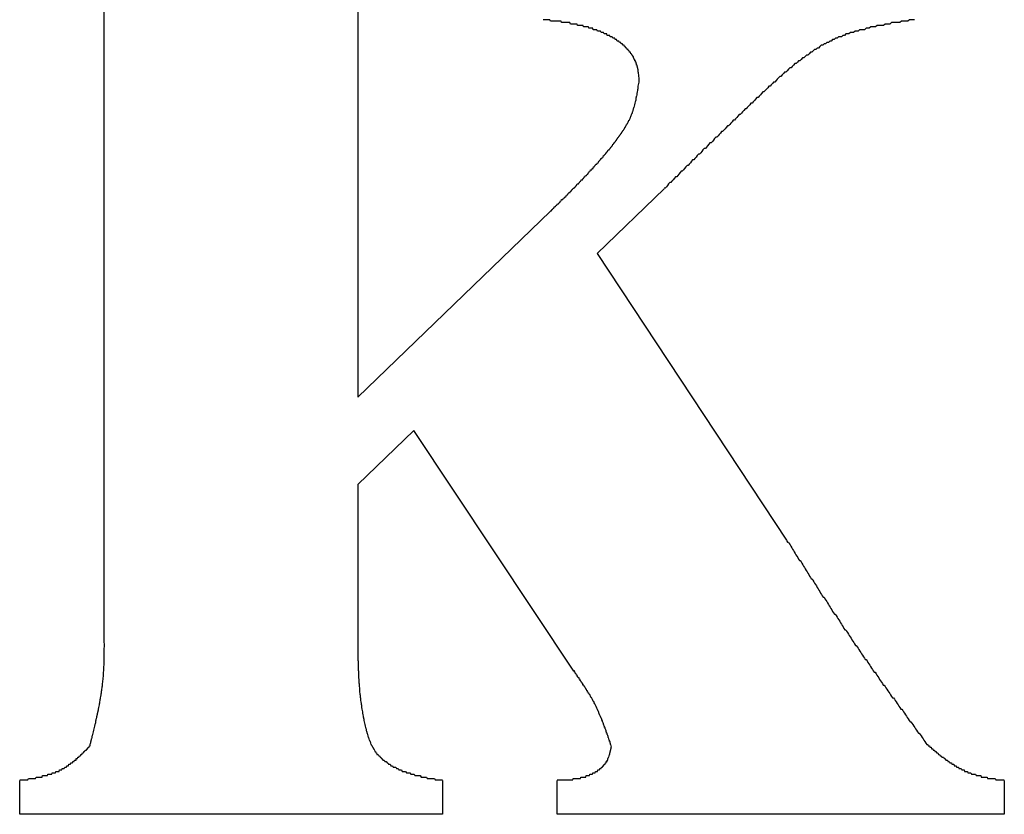
# Model space of a CAD drawing. Extents: x -620 to 2670, y -1581 to 524.
# Drawn here: x -319 to -312, y -1545 to -1539 of the extents above; entities that cross this region are included whole.
import ezdxf

# ---------------------------------------------------------------- set-up
doc = ezdxf.new("R2010")
doc.units = 0
doc.header["$MEASUREMENT"] = 0
doc.layers.add('SLD-0', color=7, linetype='CONTINUOUS')

msp = doc.modelspace()

# ---------------------------------------------------------------- linework, layer by layer
at = {"layer": 'SLD-0'}
for p, q in [((-316.5445, -1536.0925), (-316.5445, -1541.7462)), ((-318.3364, -1543.3794), (-318.3364, -1537.4065)), ((-314.3811, -1540.2735), (-314.8534, -1540.7308)), ((-316.5445, -1541.7462), (-315.1856, -1540.434)), ((-314.8534, -1540.7308), (-313.5151, -1542.756)), ((-316.1488, -1541.9814), (-316.5445, -1542.364)), ((-315.0177, -1543.6818), (-316.1488, -1541.9814)), ((-316.5445, -1542.364), (-316.5445, -1543.3794)), ((-318.9336, -1544.6935), (-318.9336, -1544.4545)), ((-315.9472, -1544.4545), (-315.9472, -1544.6935)), ((-315.1371, -1544.6935), (-315.1371, -1544.4545)), ((-311.977, -1544.4545), (-311.977, -1544.6935)), ((-315.9472, -1544.6935), (-318.9336, -1544.6935)), ((-311.977, -1544.6935), (-315.1371, -1544.6935))]:
    msp.add_line(p, q, dxfattribs=at)
for points in [[(-314.557, -1539.51, 0), (-314.557, -1539.5, 0), (-314.557, -1539.5, 0), (-314.558, -1539.5, 0), (-314.558, -1539.49, 0), (-314.558, -1539.49, 0), (-314.559, -1539.48, 0), (-314.559, -1539.48, 0), (-314.559, -1539.48, 0), (-314.56, -1539.47, 0), (-314.56, -1539.47, 0), (-314.561, -1539.46, 0), (-314.561, -1539.46, 0), (-314.561, -1539.46, 0), (-314.562, -1539.45, 0), (-314.563, -1539.45, 0), (-314.563, -1539.44, 0), (-314.564, -1539.44, 0), (-314.564, -1539.44, 0), (-314.565, -1539.43, 0), (-314.566, -1539.43, 0), (-314.567, -1539.43, 0), (-314.567, -1539.42, 0), (-314.568, -1539.42, 0), (-314.569, -1539.41, 0), (-314.57, -1539.41, 0), (-314.571, -1539.41, 0), (-314.572, -1539.4, 0), (-314.574, -1539.4, 0), (-314.575, -1539.4, 0), (-314.576, -1539.39, 0), (-314.577, -1539.39, 0), (-314.579, -1539.38, 0), (-314.58, -1539.38, 0), (-314.582, -1539.38, 0), (-314.583, -1539.37, 0), (-314.585, -1539.37, 0), (-314.587, -1539.37, 0), (-314.588, -1539.36, 0), (-314.59, -1539.36, 0), (-314.592, -1539.36, 0), (-314.594, -1539.35, 0), (-314.596, -1539.35, 0), (-314.598, -1539.34, 0), (-314.6, -1539.34, 0), (-314.602, -1539.34, 0), (-314.604, -1539.33, 0), (-314.606, -1539.33, 0), (-314.608, -1539.33, 0), (-314.611, -1539.32, 0), (-314.613, -1539.32, 0), (-314.615, -1539.32, 0), (-314.618, -1539.31, 0), (-314.62, -1539.31, 0), (-314.623, -1539.31, 0), (-314.625, -1539.31, 0), (-314.628, -1539.3, 0), (-314.63, -1539.3, 0), (-314.633, -1539.3, 0), (-314.635, -1539.29, 0), (-314.638, -1539.29, 0), (-314.641, -1539.29, 0), (-314.643, -1539.28, 0), (-314.646, -1539.28, 0), (-314.649, -1539.28, 0), (-314.652, -1539.28, 0), (-314.655, -1539.27, 0), (-314.657, -1539.27, 0), (-314.66, -1539.27, 0), (-314.663, -1539.26, 0), (-314.666, -1539.26, 0), (-314.669, -1539.26, 0), (-314.672, -1539.26, 0), (-314.675, -1539.25, 0), (-314.678, -1539.25, 0), (-314.681, -1539.25, 0), (-314.684, -1539.25, 0), (-314.687, -1539.24, 0), (-314.691, -1539.24, 0), (-314.694, -1539.24, 0), (-314.697, -1539.24, 0), (-314.7, -1539.23, 0), (-314.703, -1539.23, 0), (-314.707, -1539.23, 0), (-314.71, -1539.23, 0), (-314.713, -1539.23, 0), (-314.716, -1539.22, 0), (-314.72, -1539.22, 0), (-314.723, -1539.22, 0), (-314.727, -1539.22, 0), (-314.73, -1539.21, 0), (-314.733, -1539.21, 0), (-314.737, -1539.21, 0), (-314.74, -1539.21, 0), (-314.744, -1539.21, 0), (-314.747, -1539.2, 0), (-314.751, -1539.2, 0), (-314.754, -1539.2, 0), (-314.758, -1539.2, 0), (-314.761, -1539.2, 0), (-314.765, -1539.19, 0), (-314.768, -1539.19, 0), (-314.772, -1539.19, 0), (-314.775, -1539.19, 0), (-314.779, -1539.19, 0), (-314.782, -1539.19, 0), (-314.786, -1539.18, 0), (-314.79, -1539.18, 0), (-314.793, -1539.18, 0), (-314.797, -1539.18, 0), (-314.8, -1539.18, 0), (-314.804, -1539.18, 0), (-314.808, -1539.17, 0), (-314.811, -1539.17, 0), (-314.815, -1539.17, 0), (-314.819, -1539.17, 0), (-314.822, -1539.17, 0), (-314.826, -1539.17, 0), (-314.83, -1539.16, 0), (-314.833, -1539.16, 0), (-314.837, -1539.16, 0), (-314.841, -1539.16, 0), (-314.844, -1539.16, 0), (-314.848, -1539.16, 0), (-314.852, -1539.16, 0), (-314.855, -1539.15, 0), (-314.859, -1539.15, 0), (-314.863, -1539.15, 0), (-314.866, -1539.15, 0), (-314.87, -1539.15, 0), (-314.874, -1539.15, 0), (-314.878, -1539.15, 0), (-314.881, -1539.15, 0), (-314.885, -1539.14, 0), (-314.889, -1539.14, 0), (-314.893, -1539.14, 0), (-314.896, -1539.14, 0), (-314.9, -1539.14, 0), (-314.904, -1539.14, 0), (-314.908, -1539.14, 0), (-314.912, -1539.14, 0), (-314.915, -1539.13, 0), (-314.919, -1539.13, 0), (-314.923, -1539.13, 0), (-314.927, -1539.13, 0), (-314.931, -1539.13, 0), (-314.934, -1539.13, 0), (-314.938, -1539.13, 0), (-314.942, -1539.13, 0), (-314.946, -1539.13, 0), (-314.95, -1539.13, 0), (-314.953, -1539.12, 0), (-314.957, -1539.12, 0), (-314.961, -1539.12, 0), (-314.965, -1539.12, 0), (-314.969, -1539.12, 0), (-314.973, -1539.12, 0), (-314.976, -1539.12, 0), (-314.98, -1539.12, 0), (-314.984, -1539.12, 0), (-314.988, -1539.12, 0), (-314.992, -1539.12, 0), (-314.996, -1539.11, 0), (-315, -1539.11, 0), (-315.004, -1539.11, 0), (-315.007, -1539.11, 0), (-315.011, -1539.11, 0), (-315.015, -1539.11, 0), (-315.019, -1539.11, 0), (-315.023, -1539.11, 0), (-315.027, -1539.11, 0), (-315.031, -1539.11, 0), (-315.035, -1539.11, 0), (-315.039, -1539.11, 0), (-315.042, -1539.11, 0), (-315.046, -1539.1, 0), (-315.05, -1539.1, 0), (-315.054, -1539.1, 0), (-315.058, -1539.1, 0), (-315.062, -1539.1, 0), (-315.066, -1539.1, 0), (-315.07, -1539.1, 0), (-315.074, -1539.1, 0), (-315.078, -1539.1, 0), (-315.082, -1539.1, 0), (-315.086, -1539.1, 0), (-315.09, -1539.1, 0), (-315.093, -1539.1, 0), (-315.097, -1539.1, 0), (-315.101, -1539.1, 0), (-315.105, -1539.1, 0), (-315.109, -1539.09, 0), (-315.113, -1539.09, 0), (-315.117, -1539.09, 0), (-315.121, -1539.09, 0), (-315.125, -1539.09, 0), (-315.129, -1539.09, 0), (-315.133, -1539.09, 0), (-315.137, -1539.09, 0), (-315.141, -1539.09, 0), (-315.145, -1539.09, 0), (-315.149, -1539.09, 0), (-315.153, -1539.09, 0), (-315.157, -1539.09, 0), (-315.161, -1539.09, 0), (-315.165, -1539.09, 0), (-315.169, -1539.09, 0), (-315.173, -1539.09, 0), (-315.176, -1539.09, 0), (-315.18, -1539.09, 0), (-315.184, -1539.09, 0), (-315.188, -1539.08, 0), (-315.192, -1539.08, 0), (-315.196, -1539.08, 0), (-315.2, -1539.08, 0), (-315.204, -1539.08, 0), (-315.208, -1539.08, 0), (-315.212, -1539.08, 0), (-315.216, -1539.08, 0), (-315.22, -1539.08, 0), (-315.224, -1539.08, 0), (-315.228, -1539.08, 0), (-315.232, -1539.08, 0), (-315.236, -1539.08, 0)], [(-312.612, -1539.08, 0), (-312.623, -1539.08, 0), (-312.635, -1539.08, 0), (-312.646, -1539.08, 0), (-312.658, -1539.09, 0), (-312.67, -1539.09, 0), (-312.681, -1539.09, 0), (-312.693, -1539.09, 0), (-312.704, -1539.09, 0), (-312.716, -1539.1, 0), (-312.727, -1539.1, 0), (-312.739, -1539.1, 0), (-312.75, -1539.1, 0), (-312.762, -1539.1, 0), (-312.773, -1539.1, 0), (-312.785, -1539.11, 0), (-312.796, -1539.11, 0), (-312.808, -1539.11, 0), (-312.819, -1539.11, 0), (-312.83, -1539.12, 0), (-312.842, -1539.12, 0), (-312.853, -1539.12, 0), (-312.865, -1539.12, 0), (-312.876, -1539.12, 0), (-312.887, -1539.13, 0), (-312.898, -1539.13, 0), (-312.91, -1539.13, 0), (-312.921, -1539.13, 0), (-312.932, -1539.14, 0), (-312.943, -1539.14, 0), (-312.954, -1539.14, 0), (-312.966, -1539.15, 0), (-312.977, -1539.15, 0), (-312.988, -1539.15, 0), (-312.999, -1539.15, 0), (-313.01, -1539.16, 0), (-313.021, -1539.16, 0), (-313.031, -1539.16, 0), (-313.042, -1539.17, 0), (-313.053, -1539.17, 0), (-313.064, -1539.17, 0), (-313.075, -1539.18, 0), (-313.085, -1539.18, 0), (-313.096, -1539.18, 0), (-313.107, -1539.19, 0), (-313.117, -1539.19, 0), (-313.128, -1539.2, 0), (-313.138, -1539.2, 0), (-313.149, -1539.2, 0), (-313.159, -1539.21, 0), (-313.169, -1539.21, 0), (-313.18, -1539.22, 0), (-313.19, -1539.22, 0), (-313.2, -1539.23, 0), (-313.21, -1539.23, 0), (-313.22, -1539.24, 0), (-313.23, -1539.24, 0), (-313.24, -1539.25, 0), (-313.25, -1539.25, 0), (-313.26, -1539.26, 0), (-313.27, -1539.26, 0), (-313.28, -1539.27, 0), (-313.289, -1539.28, 0), (-313.299, -1539.28, 0), (-313.309, -1539.29, 0), (-313.318, -1539.29, 0), (-313.328, -1539.3, 0), (-313.337, -1539.31, 0), (-313.347, -1539.31, 0), (-313.356, -1539.32, 0), (-313.366, -1539.33, 0), (-313.375, -1539.33, 0), (-313.384, -1539.34, 0), (-313.394, -1539.35, 0), (-313.403, -1539.35, 0), (-313.412, -1539.36, 0), (-313.421, -1539.37, 0), (-313.43, -1539.37, 0), (-313.439, -1539.38, 0), (-313.448, -1539.39, 0), (-313.457, -1539.39, 0), (-313.466, -1539.4, 0), (-313.475, -1539.41, 0), (-313.484, -1539.42, 0), (-313.493, -1539.42, 0), (-313.502, -1539.43, 0), (-313.511, -1539.44, 0), (-313.52, -1539.45, 0), (-313.529, -1539.45, 0), (-313.537, -1539.46, 0), (-313.546, -1539.47, 0), (-313.555, -1539.48, 0), (-313.563, -1539.48, 0), (-313.572, -1539.49, 0), (-313.581, -1539.5, 0), (-313.589, -1539.51, 0), (-313.598, -1539.52, 0), (-313.607, -1539.52, 0), (-313.615, -1539.53, 0), (-313.624, -1539.54, 0), (-313.632, -1539.55, 0), (-313.641, -1539.55, 0), (-313.649, -1539.56, 0), (-313.658, -1539.57, 0), (-313.666, -1539.58, 0), (-313.675, -1539.59, 0), (-313.683, -1539.59, 0), (-313.692, -1539.6, 0), (-313.7, -1539.61, 0), (-313.709, -1539.62, 0), (-313.717, -1539.63, 0), (-313.726, -1539.63, 0), (-313.734, -1539.64, 0), (-313.742, -1539.65, 0), (-313.751, -1539.66, 0), (-313.759, -1539.67, 0), (-313.768, -1539.67, 0), (-313.776, -1539.68, 0), (-313.784, -1539.69, 0), (-313.793, -1539.7, 0), (-313.801, -1539.71, 0), (-313.809, -1539.71, 0), (-313.818, -1539.72, 0), (-313.826, -1539.73, 0), (-313.834, -1539.74, 0), (-313.843, -1539.75, 0), (-313.851, -1539.75, 0), (-313.859, -1539.76, 0), (-313.868, -1539.77, 0), (-313.876, -1539.78, 0), (-313.884, -1539.79, 0), (-313.892, -1539.79, 0), (-313.901, -1539.8, 0), (-313.909, -1539.81, 0), (-313.917, -1539.82, 0), (-313.925, -1539.83, 0), (-313.934, -1539.83, 0), (-313.942, -1539.84, 0), (-313.95, -1539.85, 0), (-313.958, -1539.86, 0), (-313.967, -1539.87, 0), (-313.975, -1539.87, 0), (-313.983, -1539.88, 0), (-313.991, -1539.89, 0), (-313.999, -1539.9, 0), (-314.008, -1539.91, 0), (-314.016, -1539.91, 0), (-314.024, -1539.92, 0), (-314.032, -1539.93, 0), (-314.04, -1539.94, 0), (-314.049, -1539.95, 0), (-314.057, -1539.95, 0), (-314.065, -1539.96, 0), (-314.073, -1539.97, 0), (-314.081, -1539.98, 0), (-314.089, -1539.99, 0), (-314.098, -1539.99, 0), (-314.106, -1540, 0), (-314.114, -1540.01, 0), (-314.122, -1540.02, 0), (-314.13, -1540.03, 0), (-314.138, -1540.03, 0), (-314.146, -1540.04, 0), (-314.154, -1540.05, 0), (-314.163, -1540.06, 0), (-314.171, -1540.07, 0), (-314.179, -1540.07, 0), (-314.187, -1540.08, 0), (-314.195, -1540.09, 0), (-314.203, -1540.1, 0), (-314.211, -1540.11, 0), (-314.219, -1540.11, 0), (-314.227, -1540.12, 0), (-314.236, -1540.13, 0), (-314.244, -1540.14, 0), (-314.252, -1540.15, 0), (-314.26, -1540.15, 0), (-314.268, -1540.16, 0), (-314.276, -1540.17, 0), (-314.284, -1540.18, 0), (-314.292, -1540.19, 0), (-314.3, -1540.19, 0), (-314.308, -1540.2, 0), (-314.316, -1540.21, 0), (-314.325, -1540.22, 0), (-314.333, -1540.23, 0), (-314.341, -1540.23, 0), (-314.349, -1540.24, 0), (-314.357, -1540.25, 0), (-314.365, -1540.26, 0), (-314.373, -1540.27, 0), (-314.381, -1540.27, 0)], [(-315.186, -1540.43, 0), (-315.181, -1540.43, 0), (-315.177, -1540.43, 0), (-315.173, -1540.42, 0), (-315.169, -1540.42, 0), (-315.164, -1540.41, 0), (-315.16, -1540.41, 0), (-315.156, -1540.4, 0), (-315.151, -1540.4, 0), (-315.147, -1540.4, 0), (-315.143, -1540.39, 0), (-315.139, -1540.39, 0), (-315.134, -1540.38, 0), (-315.13, -1540.38, 0), (-315.126, -1540.38, 0), (-315.122, -1540.37, 0), (-315.117, -1540.37, 0), (-315.113, -1540.36, 0), (-315.109, -1540.36, 0), (-315.105, -1540.35, 0), (-315.1, -1540.35, 0), (-315.096, -1540.35, 0), (-315.092, -1540.34, 0), (-315.088, -1540.34, 0), (-315.083, -1540.33, 0), (-315.079, -1540.33, 0), (-315.075, -1540.33, 0), (-315.071, -1540.32, 0), (-315.066, -1540.32, 0), (-315.062, -1540.31, 0), (-315.058, -1540.31, 0), (-315.054, -1540.3, 0), (-315.049, -1540.3, 0), (-315.045, -1540.3, 0), (-315.041, -1540.29, 0), (-315.037, -1540.29, 0), (-315.033, -1540.28, 0), (-315.028, -1540.28, 0), (-315.024, -1540.27, 0), (-315.02, -1540.27, 0), (-315.016, -1540.27, 0), (-315.012, -1540.26, 0), (-315.007, -1540.26, 0), (-315.003, -1540.25, 0), (-314.999, -1540.25, 0), (-314.995, -1540.24, 0), (-314.991, -1540.24, 0), (-314.986, -1540.24, 0), (-314.982, -1540.23, 0), (-314.978, -1540.23, 0), (-314.974, -1540.22, 0), (-314.97, -1540.22, 0), (-314.966, -1540.21, 0), (-314.961, -1540.21, 0), (-314.957, -1540.21, 0), (-314.953, -1540.2, 0), (-314.949, -1540.2, 0), (-314.945, -1540.19, 0), (-314.941, -1540.19, 0), (-314.937, -1540.18, 0), (-314.932, -1540.18, 0), (-314.928, -1540.18, 0), (-314.924, -1540.17, 0), (-314.92, -1540.17, 0), (-314.916, -1540.16, 0), (-314.912, -1540.16, 0), (-314.908, -1540.15, 0), (-314.904, -1540.15, 0), (-314.9, -1540.14, 0), (-314.896, -1540.14, 0), (-314.892, -1540.14, 0), (-314.888, -1540.13, 0), (-314.883, -1540.13, 0), (-314.879, -1540.12, 0), (-314.875, -1540.12, 0), (-314.871, -1540.11, 0), (-314.867, -1540.11, 0), (-314.863, -1540.1, 0), (-314.859, -1540.1, 0), (-314.855, -1540.1, 0), (-314.851, -1540.09, 0), (-314.847, -1540.09, 0), (-314.843, -1540.08, 0), (-314.839, -1540.08, 0), (-314.835, -1540.07, 0), (-314.831, -1540.07, 0), (-314.827, -1540.06, 0), (-314.823, -1540.06, 0), (-314.82, -1540.06, 0), (-314.816, -1540.05, 0), (-314.812, -1540.05, 0), (-314.808, -1540.04, 0), (-314.804, -1540.04, 0), (-314.8, -1540.03, 0), (-314.796, -1540.03, 0), (-314.792, -1540.02, 0), (-314.788, -1540.02, 0), (-314.784, -1540.01, 0), (-314.781, -1540.01, 0), (-314.777, -1540, 0), (-314.773, -1540, 0), (-314.769, -1540, 0), (-314.765, -1539.99, 0), (-314.761, -1539.99, 0), (-314.758, -1539.98, 0), (-314.754, -1539.98, 0), (-314.75, -1539.97, 0), (-314.746, -1539.97, 0), (-314.742, -1539.96, 0), (-314.739, -1539.96, 0), (-314.735, -1539.95, 0), (-314.731, -1539.95, 0), (-314.727, -1539.94, 0), (-314.724, -1539.94, 0), (-314.72, -1539.93, 0), (-314.716, -1539.93, 0), (-314.713, -1539.92, 0), (-314.709, -1539.92, 0), (-314.705, -1539.91, 0), (-314.702, -1539.91, 0), (-314.698, -1539.9, 0), (-314.695, -1539.9, 0), (-314.691, -1539.89, 0), (-314.688, -1539.89, 0), (-314.684, -1539.88, 0), (-314.681, -1539.88, 0), (-314.677, -1539.87, 0), (-314.674, -1539.87, 0), (-314.671, -1539.86, 0), (-314.668, -1539.86, 0), (-314.664, -1539.85, 0), (-314.661, -1539.85, 0), (-314.658, -1539.84, 0), (-314.655, -1539.84, 0), (-314.652, -1539.83, 0), (-314.649, -1539.83, 0), (-314.646, -1539.82, 0), (-314.643, -1539.82, 0), (-314.64, -1539.81, 0), (-314.637, -1539.81, 0), (-314.634, -1539.8, 0), (-314.632, -1539.8, 0), (-314.629, -1539.79, 0), (-314.626, -1539.79, 0), (-314.624, -1539.78, 0), (-314.621, -1539.78, 0), (-314.619, -1539.77, 0), (-314.616, -1539.76, 0), (-314.614, -1539.76, 0), (-314.612, -1539.75, 0), (-314.61, -1539.75, 0), (-314.607, -1539.74, 0), (-314.605, -1539.74, 0), (-314.603, -1539.73, 0), (-314.601, -1539.73, 0), (-314.6, -1539.72, 0), (-314.598, -1539.71, 0), (-314.596, -1539.71, 0), (-314.594, -1539.7, 0), (-314.593, -1539.7, 0), (-314.591, -1539.69, 0), (-314.589, -1539.69, 0), (-314.588, -1539.68, 0), (-314.586, -1539.67, 0), (-314.585, -1539.67, 0), (-314.583, -1539.66, 0), (-314.582, -1539.66, 0), (-314.581, -1539.65, 0), (-314.579, -1539.65, 0), (-314.578, -1539.64, 0), (-314.577, -1539.63, 0), (-314.576, -1539.63, 0), (-314.575, -1539.62, 0), (-314.574, -1539.62, 0), (-314.572, -1539.61, 0), (-314.571, -1539.6, 0), (-314.57, -1539.6, 0), (-314.569, -1539.59, 0), (-314.568, -1539.59, 0), (-314.567, -1539.58, 0), (-314.566, -1539.57, 0), (-314.565, -1539.57, 0), (-314.565, -1539.56, 0), (-314.564, -1539.56, 0), (-314.563, -1539.55, 0), (-314.562, -1539.54, 0), (-314.561, -1539.54, 0), (-314.56, -1539.53, 0), (-314.559, -1539.53, 0), (-314.558, -1539.52, 0), (-314.557, -1539.51, 0), (-314.557, -1539.51, 0)], [(-313.515, -1542.76, 0), (-313.509, -1542.77, 0), (-313.503, -1542.77, 0), (-313.497, -1542.78, 0), (-313.491, -1542.79, 0), (-313.485, -1542.8, 0), (-313.479, -1542.81, 0), (-313.473, -1542.82, 0), (-313.467, -1542.83, 0), (-313.461, -1542.84, 0), (-313.455, -1542.85, 0), (-313.449, -1542.86, 0), (-313.443, -1542.87, 0), (-313.437, -1542.88, 0), (-313.431, -1542.89, 0), (-313.425, -1542.9, 0), (-313.419, -1542.9, 0), (-313.413, -1542.91, 0), (-313.407, -1542.92, 0), (-313.401, -1542.93, 0), (-313.395, -1542.94, 0), (-313.389, -1542.95, 0), (-313.383, -1542.96, 0), (-313.377, -1542.97, 0), (-313.371, -1542.98, 0), (-313.365, -1542.99, 0), (-313.359, -1543, 0), (-313.353, -1543.01, 0), (-313.347, -1543.02, 0), (-313.341, -1543.03, 0), (-313.335, -1543.03, 0), (-313.329, -1543.04, 0), (-313.323, -1543.05, 0), (-313.317, -1543.06, 0), (-313.311, -1543.07, 0), (-313.305, -1543.08, 0), (-313.299, -1543.09, 0), (-313.293, -1543.1, 0), (-313.287, -1543.11, 0), (-313.281, -1543.12, 0), (-313.275, -1543.13, 0), (-313.269, -1543.14, 0), (-313.263, -1543.15, 0), (-313.256, -1543.16, 0), (-313.25, -1543.16, 0), (-313.244, -1543.17, 0), (-313.238, -1543.18, 0), (-313.232, -1543.19, 0), (-313.226, -1543.2, 0), (-313.22, -1543.21, 0), (-313.214, -1543.22, 0), (-313.208, -1543.23, 0), (-313.202, -1543.24, 0), (-313.196, -1543.25, 0), (-313.19, -1543.26, 0), (-313.183, -1543.27, 0), (-313.177, -1543.28, 0), (-313.171, -1543.28, 0), (-313.165, -1543.29, 0), (-313.159, -1543.3, 0), (-313.153, -1543.31, 0), (-313.147, -1543.32, 0), (-313.14, -1543.33, 0), (-313.134, -1543.34, 0), (-313.128, -1543.35, 0), (-313.122, -1543.36, 0), (-313.116, -1543.37, 0), (-313.11, -1543.38, 0), (-313.104, -1543.39, 0), (-313.097, -1543.39, 0), (-313.091, -1543.4, 0), (-313.085, -1543.41, 0), (-313.079, -1543.42, 0), (-313.073, -1543.43, 0), (-313.066, -1543.44, 0), (-313.06, -1543.45, 0), (-313.054, -1543.46, 0), (-313.048, -1543.47, 0), (-313.041, -1543.48, 0), (-313.035, -1543.49, 0), (-313.029, -1543.5, 0), (-313.023, -1543.5, 0), (-313.016, -1543.51, 0), (-313.01, -1543.52, 0), (-313.004, -1543.53, 0), (-312.998, -1543.54, 0), (-312.991, -1543.55, 0), (-312.985, -1543.56, 0), (-312.979, -1543.57, 0), (-312.972, -1543.58, 0), (-312.966, -1543.59, 0), (-312.96, -1543.6, 0), (-312.953, -1543.6, 0), (-312.947, -1543.61, 0), (-312.941, -1543.62, 0), (-312.934, -1543.63, 0), (-312.928, -1543.64, 0), (-312.922, -1543.65, 0), (-312.915, -1543.66, 0), (-312.909, -1543.67, 0), (-312.903, -1543.68, 0), (-312.896, -1543.69, 0), (-312.89, -1543.69, 0), (-312.883, -1543.7, 0), (-312.877, -1543.71, 0), (-312.87, -1543.72, 0), (-312.864, -1543.73, 0), (-312.858, -1543.74, 0), (-312.851, -1543.75, 0), (-312.845, -1543.76, 0), (-312.838, -1543.77, 0), (-312.832, -1543.78, 0), (-312.825, -1543.78, 0), (-312.819, -1543.79, 0), (-312.813, -1543.8, 0), (-312.806, -1543.81, 0), (-312.8, -1543.82, 0), (-312.793, -1543.83, 0), (-312.787, -1543.84, 0), (-312.78, -1543.85, 0), (-312.774, -1543.86, 0), (-312.767, -1543.87, 0), (-312.761, -1543.87, 0), (-312.754, -1543.88, 0), (-312.748, -1543.89, 0), (-312.741, -1543.9, 0), (-312.735, -1543.91, 0), (-312.728, -1543.92, 0), (-312.722, -1543.93, 0), (-312.715, -1543.94, 0), (-312.709, -1543.95, 0), (-312.702, -1543.95, 0), (-312.695, -1543.96, 0), (-312.689, -1543.97, 0), (-312.682, -1543.98, 0), (-312.676, -1543.99, 0), (-312.669, -1544, 0), (-312.663, -1544.01, 0), (-312.656, -1544.02, 0), (-312.65, -1544.03, 0), (-312.643, -1544.04, 0), (-312.637, -1544.04, 0), (-312.63, -1544.05, 0), (-312.623, -1544.06, 0), (-312.617, -1544.07, 0), (-312.61, -1544.08, 0), (-312.604, -1544.09, 0), (-312.597, -1544.1, 0), (-312.591, -1544.11, 0), (-312.584, -1544.12, 0), (-312.578, -1544.12, 0), (-312.571, -1544.13, 0), (-312.564, -1544.14, 0), (-312.558, -1544.15, 0), (-312.551, -1544.16, 0), (-312.545, -1544.17, 0), (-312.538, -1544.18, 0), (-312.532, -1544.19, 0), (-312.525, -1544.2, 0), (-312.518, -1544.2, 0)], [(-318.437, -1544.21, 0), (-318.436, -1544.2, 0), (-318.435, -1544.2, 0), (-318.433, -1544.19, 0), (-318.432, -1544.19, 0), (-318.431, -1544.18, 0), (-318.43, -1544.18, 0), (-318.428, -1544.17, 0), (-318.427, -1544.17, 0), (-318.426, -1544.16, 0), (-318.424, -1544.16, 0), (-318.423, -1544.15, 0), (-318.422, -1544.15, 0), (-318.421, -1544.14, 0), (-318.419, -1544.14, 0), (-318.418, -1544.13, 0), (-318.417, -1544.13, 0), (-318.416, -1544.12, 0), (-318.414, -1544.12, 0), (-318.413, -1544.11, 0), (-318.412, -1544.11, 0), (-318.411, -1544.1, 0), (-318.409, -1544.1, 0), (-318.408, -1544.09, 0), (-318.407, -1544.09, 0), (-318.406, -1544.08, 0), (-318.405, -1544.08, 0), (-318.403, -1544.07, 0), (-318.402, -1544.07, 0), (-318.401, -1544.06, 0), (-318.4, -1544.06, 0), (-318.399, -1544.05, 0), (-318.397, -1544.05, 0), (-318.396, -1544.04, 0), (-318.395, -1544.03, 0), (-318.394, -1544.03, 0), (-318.393, -1544.02, 0), (-318.392, -1544.02, 0), (-318.39, -1544.01, 0), (-318.389, -1544.01, 0), (-318.388, -1544, 0), (-318.387, -1544, 0), (-318.386, -1543.99, 0), (-318.385, -1543.99, 0), (-318.384, -1543.98, 0), (-318.383, -1543.98, 0), (-318.382, -1543.97, 0), (-318.38, -1543.97, 0), (-318.379, -1543.96, 0), (-318.378, -1543.96, 0), (-318.377, -1543.95, 0), (-318.376, -1543.95, 0), (-318.375, -1543.94, 0), (-318.374, -1543.94, 0), (-318.373, -1543.93, 0), (-318.372, -1543.93, 0), (-318.371, -1543.92, 0), (-318.37, -1543.92, 0), (-318.369, -1543.91, 0), (-318.368, -1543.91, 0), (-318.367, -1543.9, 0), (-318.366, -1543.89, 0), (-318.366, -1543.89, 0), (-318.365, -1543.88, 0), (-318.364, -1543.88, 0), (-318.363, -1543.87, 0), (-318.362, -1543.87, 0), (-318.361, -1543.86, 0), (-318.36, -1543.86, 0), (-318.359, -1543.85, 0), (-318.359, -1543.85, 0), (-318.358, -1543.84, 0), (-318.357, -1543.84, 0), (-318.356, -1543.83, 0), (-318.355, -1543.83, 0), (-318.355, -1543.82, 0), (-318.354, -1543.82, 0), (-318.353, -1543.81, 0), (-318.353, -1543.81, 0), (-318.352, -1543.8, 0), (-318.351, -1543.8, 0), (-318.351, -1543.79, 0), (-318.35, -1543.79, 0), (-318.349, -1543.78, 0), (-318.349, -1543.78, 0), (-318.348, -1543.77, 0), (-318.347, -1543.76, 0), (-318.347, -1543.76, 0), (-318.346, -1543.75, 0), (-318.346, -1543.75, 0), (-318.345, -1543.74, 0), (-318.345, -1543.74, 0), (-318.344, -1543.73, 0), (-318.344, -1543.73, 0), (-318.343, -1543.72, 0), (-318.343, -1543.72, 0), (-318.343, -1543.71, 0), (-318.342, -1543.71, 0), (-318.342, -1543.7, 0), (-318.341, -1543.7, 0), (-318.341, -1543.69, 0), (-318.341, -1543.69, 0), (-318.34, -1543.68, 0), (-318.34, -1543.68, 0), (-318.34, -1543.67, 0), (-318.339, -1543.67, 0), (-318.339, -1543.66, 0), (-318.339, -1543.65, 0), (-318.339, -1543.65, 0), (-318.338, -1543.64, 0), (-318.338, -1543.64, 0), (-318.338, -1543.63, 0), (-318.338, -1543.63, 0), (-318.337, -1543.62, 0), (-318.337, -1543.62, 0), (-318.337, -1543.61, 0), (-318.337, -1543.61, 0), (-318.337, -1543.6, 0), (-318.337, -1543.6, 0), (-318.337, -1543.59, 0), (-318.336, -1543.59, 0), (-318.336, -1543.58, 0), (-318.336, -1543.58, 0), (-318.336, -1543.57, 0), (-318.336, -1543.56, 0), (-318.336, -1543.56, 0), (-318.336, -1543.55, 0), (-318.336, -1543.55, 0), (-318.336, -1543.54, 0), (-318.336, -1543.54, 0), (-318.336, -1543.53, 0), (-318.336, -1543.53, 0), (-318.336, -1543.52, 0), (-318.336, -1543.52, 0), (-318.335, -1543.51, 0), (-318.335, -1543.51, 0), (-318.335, -1543.5, 0), (-318.335, -1543.5, 0), (-318.335, -1543.49, 0), (-318.335, -1543.49, 0), (-318.336, -1543.48, 0), (-318.336, -1543.47, 0), (-318.336, -1543.47, 0), (-318.336, -1543.46, 0), (-318.336, -1543.46, 0), (-318.336, -1543.45, 0), (-318.336, -1543.45, 0), (-318.336, -1543.44, 0), (-318.336, -1543.44, 0), (-318.336, -1543.43, 0), (-318.336, -1543.43, 0), (-318.336, -1543.42, 0), (-318.336, -1543.42, 0), (-318.336, -1543.41, 0), (-318.336, -1543.41, 0), (-318.336, -1543.4, 0), (-318.336, -1543.4, 0), (-318.336, -1543.39, 0), (-318.336, -1543.38, 0), (-318.336, -1543.38, 0)], [(-316.544, -1543.38, 0), (-316.545, -1543.39, 0), (-316.545, -1543.39, 0), (-316.545, -1543.4, 0), (-316.545, -1543.4, 0), (-316.545, -1543.41, 0), (-316.545, -1543.42, 0), (-316.545, -1543.42, 0), (-316.545, -1543.43, 0), (-316.545, -1543.44, 0), (-316.545, -1543.44, 0), (-316.545, -1543.45, 0), (-316.545, -1543.46, 0), (-316.545, -1543.46, 0), (-316.545, -1543.47, 0), (-316.545, -1543.47, 0), (-316.545, -1543.48, 0), (-316.545, -1543.49, 0), (-316.545, -1543.49, 0), (-316.545, -1543.5, 0), (-316.545, -1543.51, 0), (-316.545, -1543.51, 0), (-316.545, -1543.52, 0), (-316.545, -1543.53, 0), (-316.545, -1543.53, 0), (-316.545, -1543.54, 0), (-316.545, -1543.54, 0), (-316.544, -1543.55, 0), (-316.544, -1543.56, 0), (-316.544, -1543.56, 0), (-316.544, -1543.57, 0), (-316.544, -1543.58, 0), (-316.544, -1543.58, 0), (-316.544, -1543.59, 0), (-316.544, -1543.59, 0), (-316.544, -1543.6, 0), (-316.544, -1543.61, 0), (-316.543, -1543.61, 0), (-316.543, -1543.62, 0), (-316.543, -1543.63, 0), (-316.543, -1543.63, 0), (-316.543, -1543.64, 0), (-316.543, -1543.65, 0), (-316.542, -1543.65, 0), (-316.542, -1543.66, 0), (-316.542, -1543.66, 0), (-316.542, -1543.67, 0), (-316.542, -1543.68, 0), (-316.541, -1543.68, 0), (-316.541, -1543.69, 0), (-316.541, -1543.7, 0), (-316.54, -1543.7, 0), (-316.54, -1543.71, 0), (-316.54, -1543.72, 0), (-316.54, -1543.72, 0), (-316.539, -1543.73, 0), (-316.539, -1543.73, 0), (-316.538, -1543.74, 0), (-316.538, -1543.75, 0), (-316.538, -1543.75, 0), (-316.537, -1543.76, 0), (-316.537, -1543.77, 0), (-316.536, -1543.77, 0), (-316.536, -1543.78, 0), (-316.535, -1543.78, 0), (-316.535, -1543.79, 0), (-316.534, -1543.8, 0), (-316.534, -1543.8, 0), (-316.533, -1543.81, 0), (-316.533, -1543.82, 0), (-316.532, -1543.82, 0), (-316.532, -1543.83, 0), (-316.531, -1543.84, 0), (-316.53, -1543.84, 0), (-316.53, -1543.85, 0), (-316.529, -1543.85, 0), (-316.528, -1543.86, 0), (-316.528, -1543.87, 0), (-316.527, -1543.87, 0), (-316.526, -1543.88, 0), (-316.525, -1543.89, 0), (-316.525, -1543.89, 0), (-316.524, -1543.9, 0), (-316.523, -1543.9, 0), (-316.522, -1543.91, 0), (-316.521, -1543.92, 0), (-316.52, -1543.92, 0), (-316.519, -1543.93, 0), (-316.518, -1543.94, 0), (-316.518, -1543.94, 0), (-316.517, -1543.95, 0), (-316.516, -1543.95, 0), (-316.515, -1543.96, 0), (-316.513, -1543.97, 0), (-316.512, -1543.97, 0), (-316.511, -1543.98, 0), (-316.51, -1543.99, 0), (-316.509, -1543.99, 0), (-316.508, -1544, 0), (-316.507, -1544.01, 0), (-316.505, -1544.01, 0), (-316.504, -1544.02, 0), (-316.503, -1544.02, 0), (-316.502, -1544.03, 0), (-316.5, -1544.04, 0), (-316.499, -1544.04, 0), (-316.498, -1544.05, 0), (-316.496, -1544.06, 0), (-316.495, -1544.06, 0), (-316.493, -1544.07, 0), (-316.492, -1544.07, 0), (-316.49, -1544.08, 0), (-316.489, -1544.09, 0), (-316.487, -1544.09, 0), (-316.486, -1544.1, 0), (-316.484, -1544.11, 0), (-316.482, -1544.11, 0), (-316.481, -1544.12, 0), (-316.479, -1544.12, 0), (-316.477, -1544.13, 0), (-316.475, -1544.14, 0), (-316.473, -1544.14, 0), (-316.471, -1544.15, 0), (-316.469, -1544.15, 0), (-316.467, -1544.16, 0), (-316.465, -1544.17, 0), (-316.463, -1544.17, 0), (-316.46, -1544.18, 0), (-316.458, -1544.18, 0), (-316.455, -1544.19, 0), (-316.453, -1544.2, 0), (-316.45, -1544.2, 0), (-316.447, -1544.21, 0), (-316.444, -1544.21, 0), (-316.441, -1544.22, 0), (-316.438, -1544.22, 0), (-316.435, -1544.23, 0), (-316.432, -1544.23, 0), (-316.428, -1544.24, 0), (-316.425, -1544.25, 0), (-316.421, -1544.25, 0), (-316.417, -1544.26, 0), (-316.414, -1544.26, 0), (-316.41, -1544.27, 0), (-316.405, -1544.27, 0), (-316.401, -1544.27, 0), (-316.397, -1544.28, 0), (-316.392, -1544.28, 0), (-316.388, -1544.29, 0), (-316.383, -1544.29, 0), (-316.379, -1544.3, 0), (-316.374, -1544.3, 0), (-316.369, -1544.31, 0), (-316.364, -1544.31, 0), (-316.359, -1544.31, 0), (-316.354, -1544.32, 0), (-316.349, -1544.32, 0), (-316.344, -1544.32, 0), (-316.338, -1544.33, 0), (-316.333, -1544.33, 0), (-316.328, -1544.34, 0), (-316.322, -1544.34, 0), (-316.317, -1544.34, 0), (-316.311, -1544.35, 0), (-316.306, -1544.35, 0), (-316.3, -1544.35, 0), (-316.294, -1544.36, 0), (-316.289, -1544.36, 0), (-316.283, -1544.36, 0), (-316.277, -1544.36, 0), (-316.272, -1544.37, 0), (-316.266, -1544.37, 0), (-316.26, -1544.37, 0), (-316.254, -1544.38, 0), (-316.248, -1544.38, 0), (-316.243, -1544.38, 0), (-316.237, -1544.38, 0), (-316.231, -1544.39, 0), (-316.225, -1544.39, 0), (-316.219, -1544.39, 0), (-316.213, -1544.39, 0), (-316.207, -1544.39, 0), (-316.201, -1544.4, 0), (-316.195, -1544.4, 0), (-316.189, -1544.4, 0), (-316.183, -1544.4, 0), (-316.177, -1544.4, 0), (-316.171, -1544.41, 0), (-316.165, -1544.41, 0), (-316.159, -1544.41, 0), (-316.153, -1544.41, 0), (-316.147, -1544.41, 0), (-316.141, -1544.42, 0), (-316.135, -1544.42, 0), (-316.129, -1544.42, 0), (-316.122, -1544.42, 0), (-316.116, -1544.42, 0), (-316.11, -1544.42, 0), (-316.104, -1544.42, 0), (-316.098, -1544.43, 0), (-316.091, -1544.43, 0), (-316.085, -1544.43, 0), (-316.079, -1544.43, 0), (-316.073, -1544.43, 0), (-316.067, -1544.43, 0), (-316.06, -1544.43, 0), (-316.054, -1544.44, 0), (-316.048, -1544.44, 0), (-316.042, -1544.44, 0), (-316.035, -1544.44, 0), (-316.029, -1544.44, 0), (-316.023, -1544.44, 0), (-316.017, -1544.44, 0), (-316.01, -1544.44, 0), (-316.004, -1544.44, 0), (-315.998, -1544.45, 0), (-315.991, -1544.45, 0), (-315.985, -1544.45, 0), (-315.979, -1544.45, 0), (-315.972, -1544.45, 0), (-315.966, -1544.45, 0), (-315.96, -1544.45, 0), (-315.953, -1544.45, 0), (-315.947, -1544.45, 0)], [(-314.753, -1544.22, 0), (-314.754, -1544.21, 0), (-314.755, -1544.21, 0), (-314.756, -1544.2, 0), (-314.757, -1544.2, 0), (-314.759, -1544.2, 0), (-314.76, -1544.19, 0), (-314.761, -1544.19, 0), (-314.762, -1544.19, 0), (-314.763, -1544.18, 0), (-314.765, -1544.18, 0), (-314.766, -1544.18, 0), (-314.767, -1544.17, 0), (-314.768, -1544.17, 0), (-314.77, -1544.17, 0), (-314.771, -1544.16, 0), (-314.772, -1544.16, 0), (-314.773, -1544.15, 0), (-314.774, -1544.15, 0), (-314.776, -1544.15, 0), (-314.777, -1544.14, 0), (-314.778, -1544.14, 0), (-314.779, -1544.14, 0), (-314.781, -1544.13, 0), (-314.782, -1544.13, 0), (-314.783, -1544.13, 0), (-314.784, -1544.12, 0), (-314.786, -1544.12, 0), (-314.787, -1544.12, 0), (-314.788, -1544.11, 0), (-314.789, -1544.11, 0), (-314.791, -1544.1, 0), (-314.792, -1544.1, 0), (-314.793, -1544.1, 0), (-314.795, -1544.09, 0), (-314.796, -1544.09, 0), (-314.797, -1544.09, 0), (-314.798, -1544.08, 0), (-314.8, -1544.08, 0), (-314.801, -1544.08, 0), (-314.802, -1544.07, 0), (-314.804, -1544.07, 0), (-314.805, -1544.07, 0), (-314.806, -1544.06, 0), (-314.808, -1544.06, 0), (-314.809, -1544.06, 0), (-314.81, -1544.05, 0), (-314.812, -1544.05, 0), (-314.813, -1544.04, 0), (-314.814, -1544.04, 0), (-314.816, -1544.04, 0), (-314.817, -1544.03, 0), (-314.819, -1544.03, 0), (-314.82, -1544.03, 0), (-314.821, -1544.02, 0), (-314.823, -1544.02, 0), (-314.824, -1544.02, 0), (-314.826, -1544.01, 0), (-314.827, -1544.01, 0), (-314.829, -1544.01, 0), (-314.83, -1544, 0), (-314.831, -1544, 0), (-314.833, -1544, 0), (-314.834, -1543.99, 0), (-314.836, -1543.99, 0), (-314.837, -1543.99, 0), (-314.839, -1543.98, 0), (-314.84, -1543.98, 0), (-314.842, -1543.98, 0), (-314.843, -1543.97, 0), (-314.845, -1543.97, 0), (-314.847, -1543.96, 0), (-314.848, -1543.96, 0), (-314.85, -1543.96, 0), (-314.851, -1543.95, 0), (-314.853, -1543.95, 0), (-314.854, -1543.95, 0), (-314.856, -1543.94, 0), (-314.858, -1543.94, 0), (-314.859, -1543.94, 0), (-314.861, -1543.93, 0), (-314.863, -1543.93, 0), (-314.864, -1543.93, 0), (-314.866, -1543.92, 0), (-314.868, -1543.92, 0), (-314.869, -1543.92, 0), (-314.871, -1543.91, 0), (-314.873, -1543.91, 0), (-314.874, -1543.91, 0), (-314.876, -1543.9, 0), (-314.878, -1543.9, 0), (-314.88, -1543.9, 0), (-314.881, -1543.89, 0), (-314.883, -1543.89, 0), (-314.885, -1543.89, 0), (-314.887, -1543.88, 0), (-314.889, -1543.88, 0), (-314.89, -1543.88, 0), (-314.892, -1543.87, 0), (-314.894, -1543.87, 0), (-314.896, -1543.87, 0), (-314.898, -1543.86, 0), (-314.9, -1543.86, 0), (-314.902, -1543.86, 0), (-314.903, -1543.85, 0), (-314.905, -1543.85, 0), (-314.907, -1543.85, 0), (-314.909, -1543.85, 0), (-314.911, -1543.84, 0), (-314.913, -1543.84, 0), (-314.915, -1543.84, 0), (-314.917, -1543.83, 0), (-314.919, -1543.83, 0), (-314.921, -1543.83, 0), (-314.923, -1543.82, 0), (-314.925, -1543.82, 0), (-314.927, -1543.82, 0), (-314.929, -1543.81, 0), (-314.931, -1543.81, 0), (-314.933, -1543.81, 0), (-314.935, -1543.8, 0), (-314.937, -1543.8, 0), (-314.939, -1543.8, 0), (-314.941, -1543.79, 0), (-314.943, -1543.79, 0), (-314.945, -1543.79, 0), (-314.947, -1543.78, 0), (-314.949, -1543.78, 0), (-314.951, -1543.78, 0), (-314.954, -1543.78, 0), (-314.956, -1543.77, 0), (-314.958, -1543.77, 0), (-314.96, -1543.77, 0), (-314.962, -1543.76, 0), (-314.964, -1543.76, 0), (-314.966, -1543.76, 0), (-314.968, -1543.75, 0), (-314.97, -1543.75, 0), (-314.973, -1543.75, 0), (-314.975, -1543.74, 0), (-314.977, -1543.74, 0), (-314.979, -1543.74, 0), (-314.981, -1543.73, 0), (-314.983, -1543.73, 0), (-314.985, -1543.73, 0), (-314.987, -1543.73, 0), (-314.99, -1543.72, 0), (-314.992, -1543.72, 0), (-314.994, -1543.72, 0), (-314.996, -1543.71, 0), (-314.998, -1543.71, 0), (-315, -1543.71, 0), (-315.003, -1543.7, 0), (-315.005, -1543.7, 0), (-315.007, -1543.7, 0), (-315.009, -1543.69, 0), (-315.011, -1543.69, 0), (-315.013, -1543.69, 0), (-315.015, -1543.68, 0), (-315.018, -1543.68, 0)], [(-318.934, -1544.45, 0), (-318.93, -1544.45, 0), (-318.926, -1544.45, 0), (-318.923, -1544.45, 0), (-318.919, -1544.45, 0), (-318.915, -1544.45, 0), (-318.912, -1544.45, 0), (-318.908, -1544.45, 0), (-318.905, -1544.45, 0), (-318.901, -1544.45, 0), (-318.897, -1544.45, 0), (-318.894, -1544.45, 0), (-318.89, -1544.45, 0), (-318.886, -1544.45, 0), (-318.883, -1544.45, 0), (-318.879, -1544.45, 0), (-318.876, -1544.45, 0), (-318.872, -1544.44, 0), (-318.868, -1544.44, 0), (-318.865, -1544.44, 0), (-318.861, -1544.44, 0), (-318.858, -1544.44, 0), (-318.854, -1544.44, 0), (-318.85, -1544.44, 0), (-318.847, -1544.44, 0), (-318.843, -1544.44, 0), (-318.84, -1544.44, 0), (-318.836, -1544.44, 0), (-318.832, -1544.44, 0), (-318.829, -1544.44, 0), (-318.825, -1544.44, 0), (-318.822, -1544.44, 0), (-318.818, -1544.43, 0), (-318.815, -1544.43, 0), (-318.811, -1544.43, 0), (-318.807, -1544.43, 0), (-318.804, -1544.43, 0), (-318.8, -1544.43, 0), (-318.797, -1544.43, 0), (-318.793, -1544.43, 0), (-318.79, -1544.43, 0), (-318.786, -1544.43, 0), (-318.783, -1544.43, 0), (-318.779, -1544.43, 0), (-318.776, -1544.43, 0), (-318.772, -1544.42, 0), (-318.769, -1544.42, 0), (-318.765, -1544.42, 0), (-318.762, -1544.42, 0), (-318.758, -1544.42, 0), (-318.755, -1544.42, 0), (-318.752, -1544.42, 0), (-318.748, -1544.42, 0), (-318.745, -1544.42, 0), (-318.741, -1544.42, 0), (-318.738, -1544.42, 0), (-318.734, -1544.41, 0), (-318.731, -1544.41, 0), (-318.728, -1544.41, 0), (-318.724, -1544.41, 0), (-318.721, -1544.41, 0), (-318.718, -1544.41, 0), (-318.714, -1544.41, 0), (-318.711, -1544.41, 0), (-318.708, -1544.41, 0), (-318.704, -1544.4, 0), (-318.701, -1544.4, 0), (-318.698, -1544.4, 0), (-318.694, -1544.4, 0), (-318.691, -1544.4, 0), (-318.688, -1544.4, 0), (-318.685, -1544.4, 0), (-318.681, -1544.4, 0), (-318.678, -1544.39, 0), (-318.675, -1544.39, 0), (-318.672, -1544.39, 0), (-318.668, -1544.39, 0), (-318.665, -1544.39, 0), (-318.662, -1544.39, 0), (-318.659, -1544.39, 0), (-318.656, -1544.39, 0), (-318.653, -1544.38, 0), (-318.649, -1544.38, 0), (-318.646, -1544.38, 0), (-318.643, -1544.38, 0), (-318.64, -1544.38, 0), (-318.637, -1544.38, 0), (-318.634, -1544.37, 0), (-318.631, -1544.37, 0), (-318.628, -1544.37, 0), (-318.625, -1544.37, 0), (-318.622, -1544.37, 0), (-318.619, -1544.37, 0), (-318.616, -1544.36, 0), (-318.613, -1544.36, 0), (-318.61, -1544.36, 0), (-318.607, -1544.36, 0), (-318.604, -1544.36, 0), (-318.601, -1544.35, 0), (-318.598, -1544.35, 0), (-318.595, -1544.35, 0), (-318.592, -1544.35, 0), (-318.589, -1544.35, 0), (-318.587, -1544.34, 0), (-318.584, -1544.34, 0), (-318.581, -1544.34, 0), (-318.578, -1544.34, 0), (-318.575, -1544.34, 0), (-318.572, -1544.33, 0), (-318.57, -1544.33, 0), (-318.567, -1544.33, 0), (-318.564, -1544.33, 0), (-318.561, -1544.33, 0), (-318.558, -1544.32, 0), (-318.556, -1544.32, 0), (-318.553, -1544.32, 0), (-318.55, -1544.32, 0), (-318.547, -1544.31, 0), (-318.545, -1544.31, 0), (-318.542, -1544.31, 0), (-318.539, -1544.31, 0), (-318.536, -1544.31, 0), (-318.534, -1544.3, 0), (-318.531, -1544.3, 0), (-318.528, -1544.3, 0), (-318.526, -1544.3, 0), (-318.523, -1544.29, 0), (-318.52, -1544.29, 0), (-318.518, -1544.29, 0), (-318.515, -1544.29, 0), (-318.512, -1544.28, 0), (-318.51, -1544.28, 0), (-318.507, -1544.28, 0), (-318.504, -1544.28, 0), (-318.502, -1544.27, 0), (-318.499, -1544.27, 0), (-318.497, -1544.27, 0), (-318.494, -1544.27, 0), (-318.491, -1544.26, 0), (-318.489, -1544.26, 0), (-318.486, -1544.26, 0), (-318.484, -1544.26, 0), (-318.481, -1544.25, 0), (-318.478, -1544.25, 0), (-318.476, -1544.25, 0), (-318.473, -1544.25, 0), (-318.471, -1544.24, 0), (-318.468, -1544.24, 0), (-318.465, -1544.24, 0), (-318.463, -1544.24, 0), (-318.46, -1544.23, 0), (-318.458, -1544.23, 0), (-318.455, -1544.23, 0), (-318.453, -1544.23, 0), (-318.45, -1544.22, 0), (-318.447, -1544.22, 0), (-318.445, -1544.22, 0), (-318.442, -1544.22, 0), (-318.44, -1544.21, 0), (-318.437, -1544.21, 0)], [(-315.137, -1544.45, 0), (-315.134, -1544.45, 0), (-315.132, -1544.45, 0), (-315.129, -1544.45, 0), (-315.126, -1544.45, 0), (-315.124, -1544.45, 0), (-315.121, -1544.45, 0), (-315.118, -1544.45, 0), (-315.116, -1544.45, 0), (-315.113, -1544.45, 0), (-315.11, -1544.45, 0), (-315.108, -1544.45, 0), (-315.105, -1544.45, 0), (-315.102, -1544.45, 0), (-315.1, -1544.45, 0), (-315.097, -1544.45, 0), (-315.094, -1544.45, 0), (-315.092, -1544.45, 0), (-315.089, -1544.45, 0), (-315.086, -1544.45, 0), (-315.084, -1544.45, 0), (-315.081, -1544.45, 0), (-315.078, -1544.45, 0), (-315.076, -1544.45, 0), (-315.073, -1544.45, 0), (-315.07, -1544.45, 0), (-315.068, -1544.45, 0), (-315.065, -1544.45, 0), (-315.062, -1544.45, 0), (-315.06, -1544.45, 0), (-315.057, -1544.45, 0), (-315.054, -1544.45, 0), (-315.052, -1544.45, 0), (-315.049, -1544.45, 0), (-315.047, -1544.45, 0), (-315.044, -1544.45, 0), (-315.041, -1544.45, 0), (-315.039, -1544.45, 0), (-315.036, -1544.45, 0), (-315.033, -1544.45, 0), (-315.031, -1544.45, 0), (-315.028, -1544.45, 0), (-315.026, -1544.45, 0), (-315.023, -1544.44, 0), (-315.02, -1544.44, 0), (-315.018, -1544.44, 0), (-315.015, -1544.44, 0), (-315.013, -1544.44, 0), (-315.01, -1544.44, 0), (-315.007, -1544.44, 0), (-315.005, -1544.44, 0), (-315.002, -1544.44, 0), (-315, -1544.44, 0), (-314.997, -1544.44, 0), (-314.994, -1544.44, 0), (-314.992, -1544.44, 0), (-314.989, -1544.44, 0), (-314.987, -1544.44, 0), (-314.984, -1544.44, 0), (-314.982, -1544.44, 0), (-314.979, -1544.44, 0), (-314.977, -1544.44, 0), (-314.974, -1544.44, 0), (-314.971, -1544.44, 0), (-314.969, -1544.43, 0), (-314.966, -1544.43, 0), (-314.964, -1544.43, 0), (-314.961, -1544.43, 0), (-314.959, -1544.43, 0), (-314.956, -1544.43, 0), (-314.954, -1544.43, 0), (-314.951, -1544.43, 0), (-314.949, -1544.43, 0), (-314.946, -1544.43, 0), (-314.944, -1544.43, 0), (-314.941, -1544.43, 0), (-314.939, -1544.43, 0), (-314.936, -1544.43, 0), (-314.934, -1544.43, 0), (-314.932, -1544.42, 0), (-314.929, -1544.42, 0), (-314.927, -1544.42, 0), (-314.924, -1544.42, 0), (-314.922, -1544.42, 0), (-314.919, -1544.42, 0), (-314.917, -1544.42, 0), (-314.915, -1544.42, 0), (-314.912, -1544.42, 0), (-314.91, -1544.42, 0), (-314.907, -1544.42, 0), (-314.905, -1544.41, 0), (-314.903, -1544.41, 0), (-314.9, -1544.41, 0), (-314.898, -1544.41, 0), (-314.895, -1544.41, 0), (-314.893, -1544.41, 0), (-314.891, -1544.41, 0), (-314.888, -1544.41, 0), (-314.886, -1544.41, 0), (-314.884, -1544.4, 0), (-314.881, -1544.4, 0), (-314.879, -1544.4, 0), (-314.877, -1544.4, 0), (-314.875, -1544.4, 0), (-314.872, -1544.4, 0), (-314.87, -1544.4, 0), (-314.868, -1544.4, 0), (-314.865, -1544.39, 0), (-314.863, -1544.39, 0), (-314.861, -1544.39, 0), (-314.859, -1544.39, 0), (-314.856, -1544.39, 0), (-314.854, -1544.39, 0), (-314.852, -1544.39, 0), (-314.85, -1544.38, 0), (-314.848, -1544.38, 0), (-314.846, -1544.38, 0), (-314.843, -1544.38, 0), (-314.841, -1544.38, 0), (-314.839, -1544.38, 0), (-314.837, -1544.38, 0), (-314.835, -1544.37, 0), (-314.833, -1544.37, 0), (-314.831, -1544.37, 0), (-314.829, -1544.37, 0), (-314.827, -1544.37, 0), (-314.825, -1544.37, 0), (-314.823, -1544.36, 0), (-314.821, -1544.36, 0), (-314.819, -1544.36, 0), (-314.817, -1544.36, 0), (-314.815, -1544.36, 0), (-314.813, -1544.35, 0), (-314.811, -1544.35, 0), (-314.81, -1544.35, 0), (-314.808, -1544.35, 0), (-314.806, -1544.35, 0), (-314.804, -1544.34, 0), (-314.803, -1544.34, 0), (-314.801, -1544.34, 0), (-314.799, -1544.34, 0), (-314.798, -1544.34, 0), (-314.796, -1544.33, 0), (-314.795, -1544.33, 0), (-314.793, -1544.33, 0), (-314.792, -1544.33, 0), (-314.79, -1544.33, 0), (-314.789, -1544.32, 0), (-314.787, -1544.32, 0), (-314.786, -1544.32, 0), (-314.785, -1544.32, 0), (-314.784, -1544.32, 0), (-314.782, -1544.31, 0), (-314.781, -1544.31, 0), (-314.78, -1544.31, 0), (-314.779, -1544.31, 0), (-314.778, -1544.3, 0), (-314.777, -1544.3, 0), (-314.776, -1544.3, 0), (-314.775, -1544.3, 0), (-314.774, -1544.29, 0), (-314.773, -1544.29, 0), (-314.772, -1544.29, 0), (-314.771, -1544.29, 0), (-314.77, -1544.28, 0), (-314.769, -1544.28, 0), (-314.768, -1544.28, 0), (-314.768, -1544.28, 0), (-314.767, -1544.27, 0), (-314.766, -1544.27, 0), (-314.765, -1544.27, 0), (-314.765, -1544.27, 0), (-314.764, -1544.26, 0), (-314.763, -1544.26, 0), (-314.762, -1544.26, 0), (-314.762, -1544.26, 0), (-314.761, -1544.25, 0), (-314.761, -1544.25, 0), (-314.76, -1544.25, 0), (-314.759, -1544.25, 0), (-314.759, -1544.24, 0), (-314.758, -1544.24, 0), (-314.758, -1544.24, 0), (-314.757, -1544.24, 0), (-314.756, -1544.23, 0), (-314.756, -1544.23, 0), (-314.755, -1544.23, 0), (-314.755, -1544.23, 0), (-314.754, -1544.22, 0), (-314.754, -1544.22, 0), (-314.753, -1544.22, 0), (-314.753, -1544.22, 0)], [(-312.518, -1544.2, 0), (-312.515, -1544.21, 0), (-312.512, -1544.21, 0), (-312.509, -1544.21, 0), (-312.506, -1544.21, 0), (-312.503, -1544.22, 0), (-312.5, -1544.22, 0), (-312.497, -1544.22, 0), (-312.494, -1544.22, 0), (-312.491, -1544.23, 0), (-312.488, -1544.23, 0), (-312.485, -1544.23, 0), (-312.482, -1544.23, 0), (-312.479, -1544.24, 0), (-312.476, -1544.24, 0), (-312.473, -1544.24, 0), (-312.47, -1544.24, 0), (-312.467, -1544.25, 0), (-312.464, -1544.25, 0), (-312.461, -1544.25, 0), (-312.458, -1544.25, 0), (-312.455, -1544.26, 0), (-312.452, -1544.26, 0), (-312.449, -1544.26, 0), (-312.446, -1544.26, 0), (-312.443, -1544.27, 0), (-312.44, -1544.27, 0), (-312.437, -1544.27, 0), (-312.434, -1544.27, 0), (-312.431, -1544.28, 0), (-312.428, -1544.28, 0), (-312.425, -1544.28, 0), (-312.422, -1544.28, 0), (-312.419, -1544.29, 0), (-312.416, -1544.29, 0), (-312.412, -1544.29, 0), (-312.409, -1544.29, 0), (-312.406, -1544.29, 0), (-312.403, -1544.3, 0), (-312.4, -1544.3, 0), (-312.397, -1544.3, 0), (-312.394, -1544.3, 0), (-312.391, -1544.31, 0), (-312.388, -1544.31, 0), (-312.385, -1544.31, 0), (-312.381, -1544.31, 0), (-312.378, -1544.31, 0), (-312.375, -1544.32, 0), (-312.372, -1544.32, 0), (-312.369, -1544.32, 0), (-312.366, -1544.32, 0), (-312.363, -1544.33, 0), (-312.359, -1544.33, 0), (-312.356, -1544.33, 0), (-312.353, -1544.33, 0), (-312.35, -1544.33, 0), (-312.347, -1544.34, 0), (-312.344, -1544.34, 0), (-312.34, -1544.34, 0), (-312.337, -1544.34, 0), (-312.334, -1544.34, 0), (-312.331, -1544.35, 0), (-312.328, -1544.35, 0), (-312.324, -1544.35, 0), (-312.321, -1544.35, 0), (-312.318, -1544.35, 0), (-312.315, -1544.36, 0), (-312.311, -1544.36, 0), (-312.308, -1544.36, 0), (-312.305, -1544.36, 0), (-312.301, -1544.36, 0), (-312.298, -1544.37, 0), (-312.295, -1544.37, 0), (-312.292, -1544.37, 0), (-312.288, -1544.37, 0), (-312.285, -1544.37, 0), (-312.282, -1544.37, 0), (-312.278, -1544.38, 0), (-312.275, -1544.38, 0), (-312.271, -1544.38, 0), (-312.268, -1544.38, 0), (-312.265, -1544.38, 0), (-312.261, -1544.38, 0), (-312.258, -1544.39, 0), (-312.254, -1544.39, 0), (-312.251, -1544.39, 0), (-312.248, -1544.39, 0), (-312.244, -1544.39, 0), (-312.241, -1544.39, 0), (-312.237, -1544.39, 0), (-312.234, -1544.4, 0), (-312.23, -1544.4, 0), (-312.227, -1544.4, 0), (-312.223, -1544.4, 0), (-312.22, -1544.4, 0), (-312.216, -1544.4, 0), (-312.213, -1544.4, 0), (-312.209, -1544.41, 0), (-312.206, -1544.41, 0), (-312.202, -1544.41, 0), (-312.198, -1544.41, 0), (-312.195, -1544.41, 0), (-312.191, -1544.41, 0), (-312.188, -1544.41, 0), (-312.184, -1544.41, 0), (-312.18, -1544.41, 0), (-312.177, -1544.42, 0), (-312.173, -1544.42, 0), (-312.17, -1544.42, 0), (-312.166, -1544.42, 0), (-312.162, -1544.42, 0), (-312.159, -1544.42, 0), (-312.155, -1544.42, 0), (-312.151, -1544.42, 0), (-312.148, -1544.42, 0), (-312.144, -1544.42, 0), (-312.14, -1544.43, 0), (-312.136, -1544.43, 0), (-312.133, -1544.43, 0), (-312.129, -1544.43, 0), (-312.125, -1544.43, 0), (-312.122, -1544.43, 0), (-312.118, -1544.43, 0), (-312.114, -1544.43, 0), (-312.11, -1544.43, 0), (-312.107, -1544.43, 0), (-312.103, -1544.43, 0), (-312.099, -1544.43, 0), (-312.095, -1544.44, 0), (-312.092, -1544.44, 0), (-312.088, -1544.44, 0), (-312.084, -1544.44, 0), (-312.08, -1544.44, 0), (-312.076, -1544.44, 0), (-312.073, -1544.44, 0), (-312.069, -1544.44, 0), (-312.065, -1544.44, 0), (-312.061, -1544.44, 0), (-312.057, -1544.44, 0), (-312.054, -1544.44, 0), (-312.05, -1544.44, 0), (-312.046, -1544.44, 0), (-312.042, -1544.44, 0), (-312.038, -1544.45, 0), (-312.035, -1544.45, 0), (-312.031, -1544.45, 0), (-312.027, -1544.45, 0), (-312.023, -1544.45, 0), (-312.019, -1544.45, 0), (-312.015, -1544.45, 0), (-312.012, -1544.45, 0), (-312.008, -1544.45, 0), (-312.004, -1544.45, 0), (-312, -1544.45, 0), (-311.996, -1544.45, 0), (-311.992, -1544.45, 0), (-311.989, -1544.45, 0), (-311.985, -1544.45, 0), (-311.981, -1544.45, 0), (-311.977, -1544.45, 0)]]:
    msp.add_polyline3d(points, dxfattribs=at)

doc.saveas('drawing.dxf')
